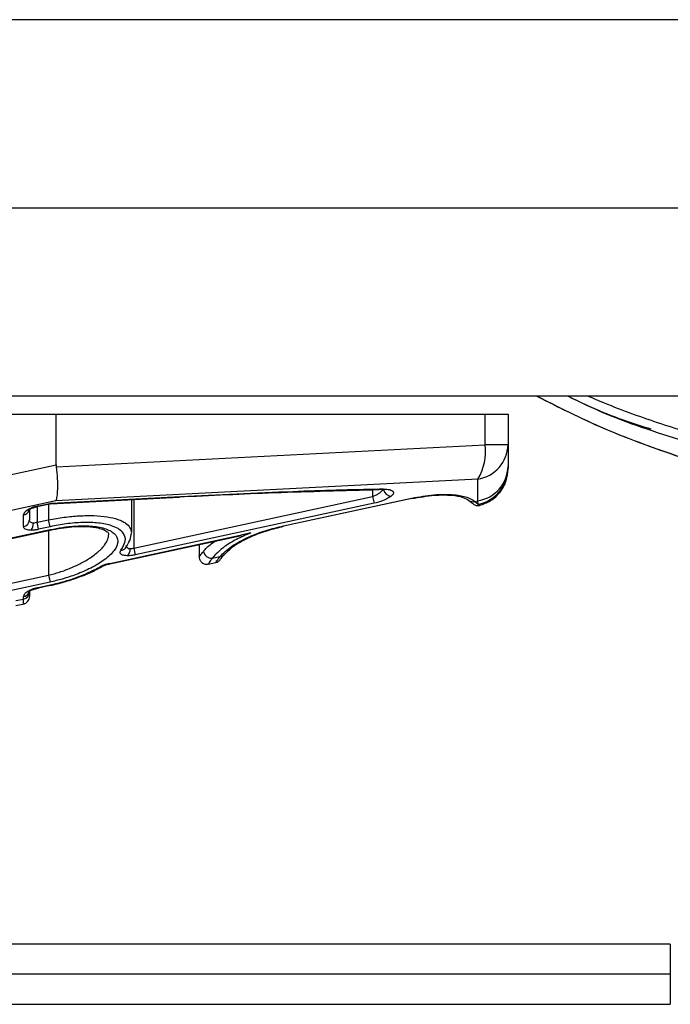
# Paper-space layout '_Front' of a CAD drawing. Units: millimetres. Extents: x -243 to 479, y -369 to 664.
# Drawn here: x -96 to -10, y 1 to 132 of the extents above; entities that cross this region are included whole.
import ezdxf

# ---------------------------------------------------------------- set-up
doc = ezdxf.new("R2010")
doc.units = ezdxf.units.MM

psp = doc.layouts.new('_Front')

# ---------------------------------------------------------------- linework, layer by layer
at = {"color": 7, "linetype": 'Continuous', "lineweight": 25}
for p, q in [((-149.17, 79.26), (-31.39, 79.26)), ((-91.39, 72.54), (-91.39, 79.26)), ((-34.44, 75.21), (-34.44, 79.26)), ((-31.39, 79.26), (-31.39, 72.33)), ((-91.38, 72.27), (-34.44, 75.21)), ((-31.39, 75.21), (-34.44, 75.21)), ((-116.31, 67.15), (-91.39, 72.54)), ((-35.4, 70.64), (-91.42, 67.75)), ((-35.4, 67.76), (-35.4, 70.64)), ((-92.08, 67.38), (-75.03, 68.26)), ((-92.01, 67.46), (-74.89, 68.34)), ((-81.08, 61.49), (-49.37, 68.34)), ((-61.19, 64.44), (-44.19, 68.11)), ((-44.18, 68.05), (-61.18, 64.38)), ((-49.37, 69.26), (-49.37, 68.34)), ((-49.37, 68.34), (-49.17, 67.43)), ((-44.18, 68.05), (-44.19, 68.11)), ((-91.42, 67.75), (-114.32, 62.8)), ((-93.92, 66.98), (-93.92, 64.91)), ((-93.72, 67.09), (-92.01, 67.46)), ((-93.72, 67.09), (-93.71, 67.03)), ((-93.71, 67.03), (-92.01, 67.4)), ((-92.39, 67.31), (-92.39, 65.24)), ((-81.39, 67.93), (-81.39, 63.53)), ((-81.08, 67.95), (-81.08, 61.49)), ((-49.17, 67.43), (-80.88, 60.57)), ((-35.78, 67.68), (-35.4, 67.76)), ((-35.78, 67.68), (-35.36, 67.3)), ((-35.36, 67.3), (-35.4, 67.76)), ((-95.72, 64.33), (-95.72, 65.88)), ((-94.92, 66.58), (-94.92, 65.25)), ((-93.92, 64.91), (-92.39, 65.24)), ((-93.72, 63.99), (-93.92, 64.91)), ((-92.19, 64.32), (-93.72, 63.99)), ((-92.19, 64.32), (-92.39, 65.24)), ((-61.19, 64.44), (-61.18, 64.38)), ((-109.19, 60.26), (-92.19, 63.94)), ((-109.18, 60.2), (-92.18, 63.87)), ((-92.39, 63.83), (-92.39, 57.88)), ((-92.18, 63.87), (-92.19, 63.94)), ((-84.26, 59.45), (-65.55, 63.5)), ((-84.24, 59.39), (-66.79, 63.16)), ((-65.55, 63.5), (-66.8, 63.19)), ((-81.08, 61.49), (-80.88, 60.57)), ((-72.39, 61.95), (-72.39, 60.34)), ((-70.67, 60.14), (-69.61, 60.37)), ((-85.3, 59.01), (-85.21, 59.07)), ((-84.26, 59.45), (-84.24, 59.39)), ((-71.19, 59.36), (-70.18, 59.58)), ((-109.39, 54.2), (-92.39, 57.88)), ((-92.39, 57.88), (-92.19, 56.96)), ((-92.19, 56.96), (-109.19, 53.29)), ((-93.72, 56.25), (-92.19, 56.58)), ((-93.72, 56.25), (-93.71, 56.18)), ((-92.18, 56.51), (-93.71, 56.18)), ((-92.19, 56.58), (-92.18, 56.51)), ((-95.72, 54.72), (-95.72, 55.04)), ((-94.92, 55.74), (-94.92, 55.64)), ((-96.74, 53.84), (-95.58, 54.09)), ((-96.72, 54.51), (-95.72, 54.72)), ((-95.71, 54.06), (-95.72, 54.72)), ((-9.85, 8.9), (-98.48, 8.9)), ((-9.85, 8.9), (-9.85, 0.9)), ((-9.85, 4.9), (-138.92, 4.9)), ((-98.48, 0.9), (-9.85, 0.9))]:
    psp.add_line(p, q, dxfattribs=at)
at = {"color": 7, "linetype": 'Continuous', "lineweight": 25, "flags": 128}
psp.add_lwpolyline([(-75.03, 68.26), (-74.98, 68.27), (-74.89, 68.34)], dxfattribs=at)
at = {"color": 7, "linetype": 'Continuous', "lineweight": 25}
for centre, radius, start, end in [((-41.7, 74.36), 7.32, 329.4259, 6.6649), ((-36.15, 75.34), 4.76, 279.0045, 358.4423), ((-36.15, 72.46), 4.76, 279.0045, 358.4423), ((-36.32, 72.14), 4.93, 281.2605, 359.5759), ((-48.62, 69.51), 0.257, 257.9595, 317.8242), ((-46.76, 69.54), 1.21, 193.5048, 261.7246), ((-36.07, 68.51), 0.875, 232.1422, 289.2127), ((-95.88, 66.84), 0.972, 279.4261, 338.7418), ((-95.87, 65.27), 0.952, 279.0045, 358.4423), ((-95.7, 64.7), 1.3, 320.7532, 4.0741), ((-82.8, 62), 0.807, 272.635, 321.0907), ((-82.86, 61.28), 1.3, 320.7532, 4.0741), ((-70.74, 61.24), 1.1, 189.6015, 273.2172), ((-69.64, 61.15), 0.787, 271.9513, 321.2819), ((-85.49, 59.39), 0.422, 257.7036, 297.0537), ((-95.87, 55.66), 0.952, 279.0045, 358.4423), ((-95.88, 56), 0.972, 279.4261, 338.7418)]:
    psp.add_arc(centre, radius, start, end, dxfattribs=at)
for points, knots in [([(346.76, 131.65), (346.55, 131.65), (345.98, 131.65), (343.91, 131.65), (340.76, 131.65), (336.71, 131.65), (331.85, 131.65), (326.24, 131.65), (319.91, 131.65), (312.91, 131.65), (305.24, 131.65), (296.91, 131.65), (288.52, 131.65), (280.27, 131.65), (272.42, 131.65), (264.59, 131.65), (256.91, 131.65), (244.73, 131.65), (227.93, 131.65), (206.46, 131.65), (185.02, 131.65), (163.64, 131.65), (142.31, 131.65), (121.05, 131.65), (99.83, 131.65), (78.61, 131.65), (57.35, 131.65), (36.02, 131.65), (14.64, 131.65), (-6.79, 131.65), (-28.27, 131.65), (-45.06, 131.65), (-57.24, 131.65), (-64.92, 131.65), (-72.76, 131.65), (-80.61, 131.65), (-88.85, 131.65), (-97.25, 131.65), (-105.58, 131.65), (-113.25, 131.65), (-120.25, 131.65), (-126.58, 131.65), (-132.19, 131.65), (-137.05, 131.65), (-141.09, 131.65), (-144.27, 131.65), (-146.49, 131.65), (-147.79, 131.65), (-147.7, 131.65), (-147.66, 131.65)], [0, 0, 0, 0, 0.010277, 0.027005, 0.043905, 0.060943, 0.078066, 0.095215, 0.112332, 0.12937, 0.14633, 0.163244, 0.180164, 0.193769, 0.20728, 0.220363, 0.233001, 0.245376, 0.280555, 0.315535, 0.350376, 0.38511, 0.419746, 0.454281, 0.488695, 0.523108, 0.557643, 0.59228, 0.627014, 0.661855, 0.696834, 0.732013, 0.744389, 0.757026, 0.770109, 0.78362, 0.797225, 0.814145, 0.83106, 0.84802, 0.865058, 0.882174, 0.899323, 0.916447, 0.933485, 0.950385, 0.967113, 0.983647, 1, 1, 1, 1]), ([(-147.12, 106.65), (-146.9, 106.65), (-146.33, 106.65), (-144.24, 106.65), (-141.1, 106.65), (-137.05, 106.65), (-132.19, 106.65), (-126.57, 106.65), (-120.25, 106.65), (-113.25, 106.65), (-105.58, 106.65), (-97.25, 106.65), (-88.85, 106.65), (-80.61, 106.65), (-72.76, 106.65), (-64.92, 106.65), (-57.24, 106.65), (-45.06, 106.65), (-28.27, 106.65), (-6.79, 106.65), (14.64, 106.65), (36.02, 106.65), (57.35, 106.65), (78.61, 106.65), (99.83, 106.65), (121.05, 106.65), (142.31, 106.65), (163.64, 106.65), (185.02, 106.65), (206.46, 106.65), (227.93, 106.65), (244.73, 106.65), (256.91, 106.65), (264.59, 106.65), (272.42, 106.65), (280.27, 106.65), (288.52, 106.65), (296.91, 106.65), (305.24, 106.65), (312.91, 106.65), (319.91, 106.65), (326.24, 106.65), (331.85, 106.65), (336.71, 106.65), (340.75, 106.65), (343.94, 106.65), (346.16, 106.65), (347.46, 106.65), (347.37, 106.65), (347.32, 106.65)], [0, 0, 0, 0, 0.010581, 0.027304, 0.044199, 0.061231, 0.07835, 0.095493, 0.112605, 0.129638, 0.146592, 0.163501, 0.180416, 0.194017, 0.207524, 0.220603, 0.233236, 0.245608, 0.280776, 0.315745, 0.350575, 0.385299, 0.419925, 0.454449, 0.488852, 0.523255, 0.557779, 0.592405, 0.627129, 0.661959, 0.696927, 0.732096, 0.744467, 0.757101, 0.77018, 0.783687, 0.797288, 0.814202, 0.831112, 0.848066, 0.865099, 0.88221, 0.899354, 0.916472, 0.933505, 0.9504, 0.967123, 0.983652, 1, 1, 1, 1]), ([(322.35, 81.65), (322.37, 81.65), (322.4, 81.65), (321.06, 81.65), (318.94, 81.65), (316.03, 81.65), (312.43, 81.65), (308.22, 81.65), (303.4, 81.65), (298.17, 81.65), (292.6, 81.65), (286.75, 81.65), (280.41, 81.65), (273.6, 81.65), (265.61, 81.65), (256.55, 81.65), (246.64, 81.65), (232.43, 81.65), (213.91, 81.65), (191.06, 81.65), (168.19, 81.65), (145.32, 81.65), (122.45, 81.65), (99.58, 81.65), (76.71, 81.65), (53.84, 81.65), (30.97, 81.65), (8.13, 81.65), (-14.66, 81.65), (-32.34, 81.65), (-44.93, 81.65), (-52.51, 81.65), (-60.06, 81.65), (-67.5, 81.65), (-74.62, 81.65), (-81.28, 81.65), (-87.47, 81.65), (-93.18, 81.65), (-98.66, 81.65), (-103.85, 81.65), (-108.65, 81.65), (-112.85, 81.65), (-116.42, 81.65), (-119.31, 81.65), (-121.42, 81.65), (-122.74, 81.65), (-122.7, 81.65), (-122.69, 81.65)], [0, 0, 0, 0, 0.015741, 0.031408, 0.047007, 0.062693, 0.078361, 0.093923, 0.109489, 0.12517, 0.139219, 0.15319, 0.167216, 0.181303, 0.19523, 0.213529, 0.231911, 0.250282, 0.29204, 0.333772, 0.375449, 0.417117, 0.458788, 0.50046, 0.54213, 0.583803, 0.625485, 0.667138, 0.708734, 0.750323, 0.764315, 0.778324, 0.792361, 0.806321, 0.820173, 0.833868, 0.847698, 0.861422, 0.87515, 0.890845, 0.906444, 0.921974, 0.937545, 0.953237, 0.968819, 0.984338, 1, 1, 1, 1]), ([(-27.57, 81.65), (-24.37, 80.05), (-17.88, 76.79), (-10.95, 74.42), (-7.43, 73.21)], [0, 0, 0, 0, 0.492791, 1, 1, 1, 1]), ([(-27.54, 81.65), (-24.6, 80.16), (-18.29, 76.95), (-11.54, 74.61), (-7.93, 73.36)], [0, 0, 0, 0, 0.465176, 1, 1, 1, 1]), ([(-12.4, 77.26), (-14.51, 77.93), (-18.31, 79.15), (-21.86, 80.88), (-23.43, 81.65)], [0, 0, 0, 0, 0.5566339, 1, 1, 1, 1]), ([(-23.43, 81.65), (-21.8, 80.86), (-16.65, 78.39), (-11.12, 76.68), (-7.35, 75.51)], [0, 0, 0, 0, 0.316642, 1, 1, 1, 1]), ([(-7.35, 76.81), (-8.59, 77.19), (-11.11, 77.96), (-14.86, 79.27), (-18.1, 80.5), (-20.06, 81.34), (-20.78, 81.65)], [0, 0, 0, 0, 0.272635, 0.55072, 0.834139, 1, 1, 1, 1]), ([(-91.38, 72.27), (-91.32, 71.75), (-91.21, 70.66), (-91.19, 69.33), (-91.27, 68.32), (-91.37, 67.94), (-91.42, 67.75)], [0, 0, 0, 0, 0.272443, 0.55861, 0.783602, 1, 1, 1, 1]), ([(-91.39, 72.54), (-91.39, 72.49), (-91.39, 72.4), (-91.38, 72.31), (-91.38, 72.27)], [0, 0, 0, 0, 0.562285, 1, 1, 1, 1]), ([(-35.18, 67.15), (-34.67, 67.33), (-33.62, 67.7), (-32.38, 68.87), (-31.55, 70.36), (-31.44, 71.46), (-31.39, 72)], [0, 0, 0, 0, 0.243003, 0.5, 0.756997, 1, 1, 1, 1]), ([(-31.39, 72.33), (-31.39, 72.28), (-31.39, 72.19), (-31.39, 72.13), (-31.39, 72.1)], [0, 0, 0, 0, 0.560248, 1, 1, 1, 1]), ([(-74.89, 68.34), (-69.9, 68.58), (-62.96, 68.91), (-54.15, 69.22), (-50.34, 69.3), (-48.43, 69.34)], [0, 0, 0, 0, 0.560018, 0.779984, 1, 1, 1, 1]), ([(-48.43, 69.34), (-48.1, 69.34), (-47.46, 69.34), (-46.84, 69.19), (-46.6, 68.98), (-46.57, 68.79), (-46.67, 68.57), (-46.85, 68.42), (-46.94, 68.34)], [0, 0, 0, 0, 0.250481, 0.499144, 0.624351, 0.749685, 0.874969, 1, 1, 1, 1]), ([(-75.13, 68.28), (-70.87, 68.49), (-61.94, 68.91), (-53.17, 69.13), (-48.58, 69.25)], [0, 0, 0, 0, 0.4772, 1, 1, 1, 1]), ([(-49.37, 68.34), (-49.23, 68.39), (-48.95, 68.5), (-48.57, 68.71), (-48.22, 68.97), (-48.04, 69.16), (-47.94, 69.26)], [0, 0, 0, 0, 0.226698, 0.481411, 0.710756, 1, 1, 1, 1]), ([(-46.94, 68.34), (-47.28, 68.13), (-47.89, 67.76), (-48.78, 67.53), (-49.17, 67.43)], [0, 0, 0, 0, 0.5691667, 1, 1, 1, 1]), ([(-47.6, 69.26), (-47.6, 69.26), (-47.58, 69.26), (-47.65, 69.26), (-47.79, 69.26), (-48.02, 69.26), (-48.31, 69.26), (-48.55, 69.26), (-48.67, 69.26)], [0, 0, 0, 0, 0.027498, 0.221987, 0.416388, 0.610943, 0.805269, 1, 1, 1, 1]), ([(-44.19, 68.11), (-43.2, 68.29), (-41.18, 68.65), (-38.62, 68.63), (-36.77, 68.29), (-36.11, 67.88), (-35.78, 67.68)], [0, 0, 0, 0, 0.274286, 0.558249, 0.782064, 1, 1, 1, 1]), ([(-44.18, 68.05), (-43.16, 68.23), (-41.25, 68.57), (-38.9, 68.55), (-37.34, 68.27), (-36.84, 67.96), (-36.6, 67.82)], [0, 0, 0, 0, 0.3008146, 0.5642828, 0.7964737, 1, 1, 1, 1]), ([(-93.72, 67.09), (-93.91, 67.04), (-94.3, 66.95), (-94.84, 66.73), (-95.32, 66.46), (-95.66, 66.16), (-95.7, 65.97), (-95.72, 65.88)], [0, 0, 0, 0, 0.170516, 0.358801, 0.557212, 0.788274, 1, 1, 1, 1]), ([(-94.98, 66.49), (-94.96, 66.54), (-94.94, 66.63), (-94.63, 66.77), (-94.22, 66.91), (-93.87, 66.99), (-93.71, 67.03)], [0, 0, 0, 0, 0.271805, 0.537502, 0.782513, 1, 1, 1, 1]), ([(-92.01, 67.46), (-92.03, 67.42), (-92.04, 67.37), (-92.07, 67.39), (-92.07, 67.39)], [0, 0, 0, 0, 0.915894, 1, 1, 1, 1]), ([(-36.6, 67.82), (-36.44, 67.68), (-36.1, 67.41), (-36.05, 67.37), (-36.02, 67.35)], [0, 0, 0, 0, 0.500959, 1, 1, 1, 1]), ([(-36.02, 67.35), (-35.96, 67.3), (-35.83, 67.21), (-35.61, 67.14), (-35.39, 67.12), (-35.25, 67.14), (-35.18, 67.15)], [0, 0, 0, 0, 0.266668, 0.52603, 0.771913, 1, 1, 1, 1]), ([(-35.36, 67.3), (-35.24, 67.2), (-35.12, 67.1), (-35.18, 67.15), (-35.18, 67.15)], [0, 0, 0, 0, 0.996574, 1, 1, 1, 1]), ([(-92.39, 65.24), (-91.7, 65.36), (-90.32, 65.6), (-88.26, 65.79), (-86.31, 65.82), (-84.55, 65.66), (-83.36, 65.38), (-82.61, 65.07), (-82.01, 64.72), (-81.5, 64.22), (-81.43, 63.75), (-81.39, 63.53)], [0, 0, 0, 0, 0.120625, 0.237718, 0.365065, 0.493346, 0.623773, 0.687601, 0.753344, 0.879415, 1, 1, 1, 1]), ([(-95.72, 64.33), (-95.71, 64.26), (-95.68, 64.12), (-95.42, 63.98), (-95.09, 63.89), (-94.83, 63.88), (-94.7, 63.88)], [0, 0, 0, 0, 0.284029, 0.570553, 0.790118, 1, 1, 1, 1]), ([(-94.41, 64.79), (-94.48, 64.8), (-94.63, 64.81), (-94.79, 64.91), (-94.9, 65.06), (-94.91, 65.18), (-94.92, 65.25)], [0, 0, 0, 0, 0.22452, 0.465917, 0.711224, 1, 1, 1, 1]), ([(-93.92, 64.91), (-94.01, 64.87), (-94.17, 64.81), (-94.33, 64.8), (-94.41, 64.79)], [0, 0, 0, 0, 0.516772, 1, 1, 1, 1]), ([(-82.77, 61.2), (-82.52, 61.61), (-82.01, 62.48), (-82.4, 63.64), (-83.73, 64.45), (-85.67, 64.85), (-87.77, 64.92), (-90, 64.74), (-91.48, 64.46), (-92.19, 64.32)], [0, 0, 0, 0, 0.15987, 0.333627, 0.512143, 0.6439, 0.770299, 0.889426, 1, 1, 1, 1]), ([(-92.19, 63.94), (-91.65, 64.04), (-90.48, 64.27), (-88.61, 64.45), (-86.64, 64.45), (-84.82, 64.13), (-83.5, 63.44), (-83.03, 62.42), (-83.52, 61.19), (-84.83, 59.95), (-86.63, 58.86), (-88.59, 58), (-90.45, 57.38), (-91.65, 57.09), (-92.19, 56.96)], [0, 0, 0, 0, 0.0560854, 0.121341, 0.1969612, 0.2838098, 0.3816208, 0.4876959, 0.5963123, 0.7003271, 0.7940688, 0.87496, 0.9431003, 1, 1, 1, 1]), ([(-92.18, 63.87), (-91.2, 64.05), (-89.4, 64.37), (-87.23, 64.39), (-85.86, 64.2), (-84.93, 63.89), (-84.41, 63.52), (-84.4, 63.38), (-84.39, 63.31)], [0, 0, 0, 0, 0.22247, 0.405419, 0.553432, 0.667891, 0.81107, 1, 1, 1, 1]), ([(-69.61, 60.37), (-69.17, 60.81), (-68.27, 61.71), (-66.03, 62.91), (-63.59, 63.85), (-61.98, 64.25), (-61.19, 64.44)], [0, 0, 0, 0, 0.280391, 0.570914, 0.792875, 1, 1, 1, 1]), ([(-69.03, 60.65), (-68.59, 61.09), (-67.74, 61.92), (-65.62, 63.01), (-63.41, 63.84), (-61.88, 64.21), (-61.18, 64.38)], [0, 0, 0, 0, 0.301182, 0.569032, 0.80152, 1, 1, 1, 1]), ([(-94.7, 63.88), (-94.52, 63.89), (-94.21, 63.9), (-93.87, 63.96), (-93.72, 63.99)], [0, 0, 0, 0, 0.556913, 1, 1, 1, 1]), ([(-92.39, 57.88), (-91.9, 58.01), (-90.88, 58.28), (-89.68, 58.73), (-88.75, 59.14), (-88.06, 59.48), (-87.38, 59.86), (-86.66, 60.31), (-86.08, 60.75), (-85.61, 61.16), (-85.26, 61.5), (-84.83, 62.02), (-84.47, 62.64), (-84.42, 63.1), (-84.39, 63.31)], [0, 0, 0, 0, 0.111154, 0.230774, 0.288666, 0.351347, 0.418846, 0.491184, 0.585509, 0.634118, 0.691298, 0.757047, 0.886813, 1, 1, 1, 1]), ([(-82.18, 61.5), (-81.95, 61.84), (-81.5, 62.52), (-81.43, 63.16), (-81.39, 63.48)], [0, 0, 0, 0, 0.499887, 1, 1, 1, 1]), ([(-65.55, 63.5), (-66.2, 63.22), (-67.5, 62.65), (-69.4, 61.5), (-70.19, 60.65), (-70.67, 60.14)], [0, 0, 0, 0, 0.274645, 0.558419, 1, 1, 1, 1]), ([(-81.57, 61.37), (-81.62, 61.38), (-81.72, 61.38), (-81.89, 61.44), (-82.04, 61.58), (-82.07, 61.74), (-82.08, 61.82)], [0, 0, 0, 0, 0.150713, 0.30648, 0.635855, 1, 1, 1, 1]), ([(-81.08, 61.49), (-81.16, 61.45), (-81.33, 61.39), (-81.49, 61.38), (-81.57, 61.37)], [0, 0, 0, 0, 0.516772, 1, 1, 1, 1]), ([(-71.82, 61.05), (-71.78, 61.09), (-71.48, 61.46), (-71.02, 61.93), (-70.33, 62.34), (-70.19, 62.43)], [0, 0, 0, 0, 0.092621, 0.808877, 1, 1, 1, 1]), ([(-81.86, 60.46), (-82.07, 60.47), (-82.5, 60.5), (-82.83, 60.69), (-82.92, 60.94), (-82.82, 61.11), (-82.77, 61.2)], [0, 0, 0, 0, 0.2622894, 0.5485188, 0.7788764, 1, 1, 1, 1]), ([(-80.88, 60.57), (-81.07, 60.54), (-81.41, 60.47), (-81.72, 60.46), (-81.86, 60.46)], [0, 0, 0, 0, 0.562769, 1, 1, 1, 1]), ([(-72.39, 60.34), (-72.39, 60.34), (-72.44, 60.28), (-72.28, 60.48), (-71.97, 60.86), (-71.82, 61.05)], [0, 0, 0, 0, 0.00085, 0.490269, 1, 1, 1, 1]), ([(-72.39, 60.34), (-72.39, 60.28), (-72.38, 60.13), (-72.31, 59.93), (-72.19, 59.73), (-72.03, 59.56), (-71.83, 59.43), (-71.61, 59.36), (-71.39, 59.33), (-71.25, 59.36), (-71.18, 59.37)], [0, 0, 0, 0, 0.1140436, 0.2369849, 0.366666, 0.5, 0.633334, 0.7630151, 0.8859564, 1, 1, 1, 1]), ([(-70.18, 59.58), (-70.15, 59.62), (-70.1, 59.69), (-69.78, 60.14), (-69.61, 60.37)], [0, 0, 0, 0, 0.4946386, 1, 1, 1, 1]), ([(-69.61, 59.93), (-69.59, 59.97), (-69.53, 60.03), (-69.2, 60.45), (-69.03, 60.65)], [0, 0, 0, 0, 0.492543, 1, 1, 1, 1]), ([(-92.19, 56.58), (-91.52, 56.74), (-90.16, 57.06), (-87.82, 57.85), (-86.43, 58.55), (-85.58, 58.97)], [0, 0, 0, 0, 0.2721547, 0.5537871, 1, 1, 1, 1]), ([(-92.18, 56.51), (-91.55, 56.66), (-90.29, 56.96), (-88.47, 57.56), (-86.76, 58.24), (-85.79, 58.75), (-85.3, 59.01)], [0, 0, 0, 0, 0.24445, 0.492699, 0.744773, 1, 1, 1, 1]), ([(-84.26, 59.45), (-84.53, 59.38), (-85.03, 59.25), (-85.41, 59.06), (-85.58, 58.97)], [0, 0, 0, 0, 0.5524929, 1, 1, 1, 1]), ([(-85.21, 59.08), (-85.08, 59.14), (-84.81, 59.26), (-84.43, 59.35), (-84.24, 59.39)], [0, 0, 0, 0, 0.497136, 1, 1, 1, 1]), ([(-70.67, 60.14), (-70.81, 59.93), (-71.08, 59.52), (-71.23, 59.3), (-71.18, 59.37), (-71.18, 59.37)], [0, 0, 0, 0, 0.4997054, 0.9995751, 1, 1, 1, 1]), ([(-70.18, 59.58), (-70.07, 59.61), (-69.86, 59.68), (-69.7, 59.85), (-69.61, 59.93)], [0, 0, 0, 0, 0.485313, 1, 1, 1, 1]), ([(-93.72, 56.25), (-93.91, 56.2), (-94.3, 56.1), (-94.84, 55.89), (-95.32, 55.62), (-95.66, 55.32), (-95.7, 55.13), (-95.72, 55.04)], [0, 0, 0, 0, 0.170516, 0.358801, 0.557212, 0.788274, 1, 1, 1, 1]), ([(-95.71, 54.06), (-95.6, 54.1), (-95.39, 54.17), (-95.13, 54.4), (-94.95, 54.7), (-94.93, 54.93), (-94.92, 55.04)], [0, 0, 0, 0, 0.242657, 0.5, 0.757343, 1, 1, 1, 1]), ([(-94.98, 55.65), (-94.96, 55.69), (-94.94, 55.78), (-94.63, 55.93), (-94.22, 56.06), (-93.87, 56.14), (-93.71, 56.18)], [0, 0, 0, 0, 0.271805, 0.537502, 0.782513, 1, 1, 1, 1]), ([(-94.92, 55.64), (-94.92, 55.44), (-94.92, 55.1), (-94.92, 55.08), (-94.92, 55.07)], [0, 0, 0, 0, 0.556349, 1, 1, 1, 1])]:
    psp.add_open_spline(points, degree=3, knots=knots, dxfattribs=at)

doc.saveas('drawing.dxf')
